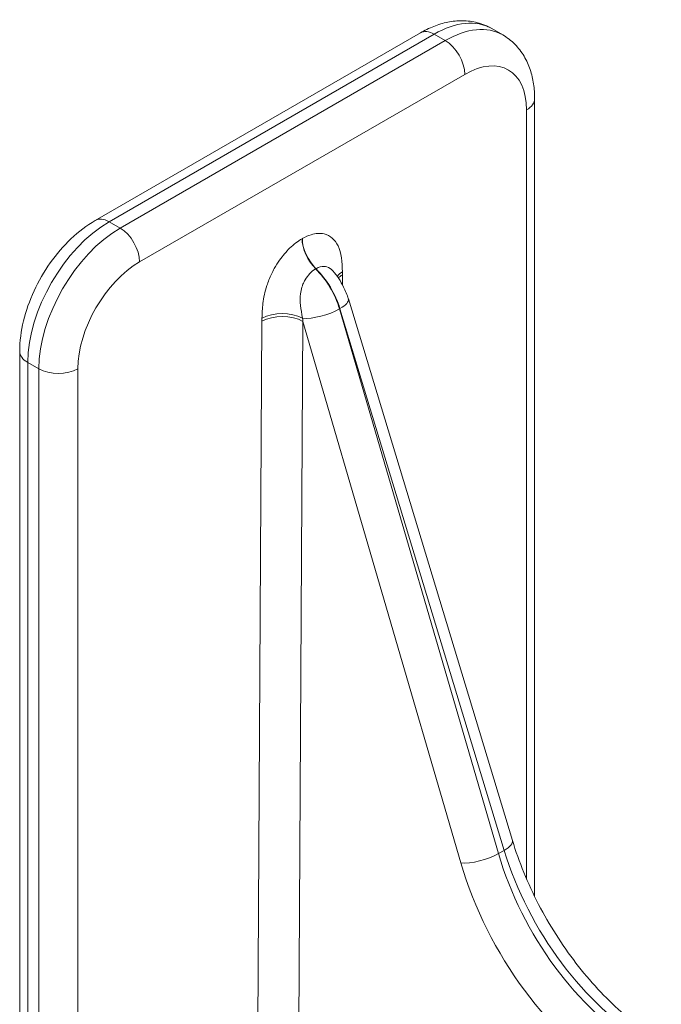
# Model space of a CAD drawing. Extents: x 4.1 to 104.1, y 4.5 to 91.4.
# Drawn here: x 47.5 to 48.9, y 64.2 to 66.3 of the extents above; entities that cross this region are included whole.
import ezdxf

# ---------------------------------------------------------------- set-up
doc = ezdxf.new("R2010")
doc.units = 0
doc.header["$MEASUREMENT"] = 0

# ---------------------------------------------------------------- blocks, each defined once
blk = doc.blocks.new('A$C50706BF5')
at = {"color": 0, "linetype": 'Continuous', "lineweight": 0, "extrusion": (1.66533e-16, 0.816497, 0.57735)}
for p, q in [((9.2201, 8.98), (9.9272, 9.3883)), ((10.0822, 9.3977), (10.1062, 9.3838)), ((9.9572, 9.3853), (9.2501, 8.9771)), ((9.2741, 8.9632), (9.9812, 9.3714)), ((9.9812, 9.3714), (9.9572, 9.3853)), ((10.0237, 9.2979), (9.3166, 8.8897)), ((10.1756, 7.5087), (10.1756, 9.2449)), ((10.158, 7.5469), (10.158, 9.2204)), ((9.2501, 8.9771), (9.2741, 8.9632)), ((9.6698, 8.9402), (9.6704, 8.9405)), ((9.7, 8.875), (9.6994, 8.8746)), ((9.7576, 8.8614), (9.7577, 8.8397)), ((9.7705, 8.8092), (10.1274, 7.6302)), ((9.7513, 8.7874), (9.7522, 8.7879)), ((9.7513, 8.7874), (10.097, 7.6019)), ((10.1092, 7.6089), (9.7522, 8.7879)), ((9.5737, 7.2035), (9.5826, 8.7604)), ((9.6717, 8.76), (9.6628, 7.2031)), ((10.0154, 7.5816), (9.6717, 8.76)), ((9.0557, 5.0538), (9.0557, 8.6954)), ((9.0974, 8.657), (9.0733, 8.6709)), ((9.0733, 8.6709), (9.0733, 5.0293)), ((9.0974, 5.0154), (9.0974, 8.657)), ((9.1822, 8.657), (9.1822, 5.0154)), ((10.097, 7.6019), (10.1092, 7.6089))]:
    blk.add_line(p, q, dxfattribs=at)
at = {"color": 0, "linetype": 'Continuous', "lineweight": 0}
for centre, major_axis, ratio, start_param, end_param in [((9.9572, 9.1812), (0.125, 0.2165), 0.57735, 0, 0.785398), ((9.9572, 9.3363), (-0.03, 0.052), 0.57735, 5.497787, 6.283185), ((9.9812, 9.1673), (0.125, 0.2165), 0.57735, 0, 0.785398), ((9.9812, 9.3224), (-0.03, 0.052), 0.57735, 3.926991, 5.497787), ((10.0237, 9.1428), (0.095, 0.1645), 0.57735, 5.497787, 7.068583), ((10.1156, 9.2449), (0.06, 0), 0.57735, 5.497787, 6.283185), ((9.2501, 8.9281), (-0.03, 0.052), 0.57735, 5.497787, 6.283185), ((9.2501, 8.7729), (-0.125, -0.2165), 0.57735, 3.926991, 5.497787), ((9.2741, 8.7591), (0.125, 0.2165), 0.57735, 0.785398, 2.356194), ((9.2741, 8.9142), (0.03, -0.052), 0.57735, 0.785398, 2.356194), ((9.7144, 8.9145), (-0.0315, 0.0546), 0.57735, 0.785398, 2.014476), ((9.715, 8.9148), (-0.0315, 0.0546), 0.57735, 0.785398, 2.014476), ((9.3166, 8.7346), (-0.095, -0.1645), 0.57735, 3.926991, 5.497787), ((9.6695, 8.7954), (-0.0622, 0.1084), 0.579342, 4.32143, 5.157809), ((9.6707, 8.7961), (-0.0628, 0.1081), 0.575352, 4.317974, 5.154353), ((9.8021, 8.8424), (-0.063, -0.0009), 0.58684, 5.489361, 5.804492), ((9.8021, 8.8357), (-0.063, -0.0004), 0.581174, 5.494443, 5.724266), ((9.6706, 8.8105), (0.0169, 0.2664), 0.32032, 4.924783, 4.950726), ((9.713, 8.7918), (0.0574, 0.0174), 0.315998, 5.364038, 6.283185), ((9.7121, 8.7912), (-0.0576, -0.0168), 0.30891, 0.683342, 2.225652), ((9.6272, 8.7347), (-0.063, 0.0004), 0.573501, 3.930291, 5.501087), ((9.6696, 8.8099), (0.0195, 0.2679), 0.316459, 1.753915, 1.779859), ((9.6273, 8.7415), (-0.063, 0.0009), 0.567702, 3.95911, 5.505938), ((9.7142, 8.7842), (-0.0368, 0.2683), 0.167693, 1.612012, 1.637956), ((9.1157, 8.6954), (-0.06, 0), 0.57735, 0, 0.785398), ((9.1398, 8.6815), (0.06, 0), 0.57735, 3.926991, 5.497787), ((10.07, 7.6128), (0.0574, 0.0174), 0.315998, 5.364038, 6.283185), ((10.4186, 7.5776), (-0.2401, 0.4098), 0.573013, 1.174411, 2.352508), ((10.0578, 7.6057), (-0.0576, -0.0168), 0.30891, 0.657399, 2.225652), ((10.4083, 7.5717), (0.2348, -0.4129), 0.581655, 4.323488, 5.501586), ((10.3658, 7.5475), (0.2648, -0.4649), 0.581174, 4.323057, 5.501154)]:
    blk.add_ellipse(centre, major_axis=major_axis, ratio=ratio, start_param=start_param, end_param=end_param, dxfattribs=at)
for points, knots in [([(10.0822, 9.3977), (10.0725, 9.4033), (10.0621, 9.4075), (10.0406, 9.4131), (10.0297, 9.4145), (10.008, 9.4147), (9.9973, 9.4136), (9.9764, 9.4094), (9.9661, 9.4063), (9.9463, 9.3984), (9.9366, 9.3937), (9.9272, 9.3883)], [0.7853982, 0.7853982, 0.7853982, 0.7853982, 0.9424778, 0.9424778, 1.0995574, 1.0995574, 1.2566371, 1.2566371, 1.4137167, 1.4137167, 1.5707963, 1.5707963, 1.5707963, 1.5707963]), ([(10.1062, 9.3838), (10.1159, 9.3782), (10.1248, 9.3713), (10.1404, 9.3555), (10.1471, 9.3467), (10.1581, 9.3281), (10.1625, 9.3182), (10.1693, 9.298), (10.1717, 9.2876), (10.1749, 9.2665), (10.1756, 9.2557), (10.1756, 9.2449)], [5.4977871, 5.4977871, 5.4977871, 5.4977871, 5.6548668, 5.6548668, 5.8119464, 5.8119464, 5.969026, 5.969026, 6.1261057, 6.1261057, 6.2831853, 6.2831853, 6.2831853, 6.2831853]), ([(9.2201, 8.98), (9.2013, 8.9692), (9.1836, 8.9556), (9.1508, 8.9243), (9.1356, 8.9066), (9.1086, 8.8683), (9.0967, 8.8478), (9.0771, 8.8052), (9.0693, 8.7833), (9.0587, 8.7392), (9.0557, 8.7171), (9.0557, 8.6954)], [1.570796, 1.570796, 1.570796, 1.570796, 1.884956, 1.884956, 2.199115, 2.199115, 2.513274, 2.513274, 2.827433, 2.827433, 3.141593, 3.141593, 3.141593, 3.141593]), ([(9.5827, 8.7672), (9.5829, 8.7777), (9.5833, 8.7883), (9.5862, 8.8119), (9.589, 8.8251), (9.5961, 8.8465), (9.5994, 8.8549), (9.6052, 8.8672), (9.6073, 8.8712), (9.6131, 8.8815), (9.6169, 8.8877), (9.6278, 8.9031), (9.6351, 8.9118), (9.6515, 8.9278), (9.6607, 8.9349), (9.6698, 8.9402)], [-0.2170781, -0.2170781, -0.2170781, -0.2170781, -0.1790895, -0.1790895, -0.1356738, -0.1356738, -0.1085391, -0.1085391, -0.0949717, -0.0949717, -0.0732639, -0.0732639, -0.0385314, -0.0385314, 0, 0, 0, 0]), ([(9.6704, 8.9405), (9.6768, 8.9442), (9.6833, 8.9471), (9.6996, 8.952), (9.7091, 8.9525), (9.7311, 8.9475), (9.7417, 8.9381), (9.7553, 8.9093), (9.7572, 8.889), (9.7575, 8.8682)], [-0.2170781, -0.2170781, -0.2170781, -0.2170781, -0.1899434, -0.1899434, -0.1465277, -0.1465277, -0.0770627, -0.0770627, 0, 0, 0, 0]), ([(9.6707, 8.767), (9.6693, 8.7773), (9.6674, 8.7865), (9.6654, 8.804), (9.6653, 8.8124), (9.6669, 8.8251), (9.668, 8.8299), (9.6701, 8.8367), (9.6709, 8.8389), (9.6732, 8.8445), (9.6749, 8.8477), (9.6796, 8.8558), (9.6829, 8.8603), (9.6906, 8.8685), (9.695, 8.872), (9.6994, 8.8746)], [-0.2170781, -0.2170781, -0.2170781, -0.2170781, -0.1790895, -0.1790895, -0.1356738, -0.1356738, -0.1085391, -0.1085391, -0.0949717, -0.0949717, -0.0732639, -0.0732639, -0.0385314, -0.0385314, 0, 0, 0, 0]), ([(9.7, 8.875), (9.7032, 8.8768), (9.7064, 8.8781), (9.7145, 8.8803), (9.7194, 8.8803), (9.7288, 8.8775), (9.7331, 8.8745), (9.737, 8.8701)], [-0.2170781, -0.2170781, -0.2170781, -0.2170781, -0.1899434, -0.1899434, -0.1465277, -0.1465277, -0.1005893, -0.1005893, -0.1005893, -0.1005893]), ([(9.737, 8.8701), (9.746, 8.8596), (9.7539, 8.8476), (9.7643, 8.8267), (9.7678, 8.818), (9.7705, 8.8092)], [0, 0, 0, 0, 0.04201471, 0.04201471, 0.07015409, 0.07015409, 0.07015409, 0.07015409]), ([(10.1274, 7.6302), (10.1414, 7.5841), (10.1608, 7.5367), (10.2075, 7.4467), (10.2353, 7.4031), (10.2959, 7.3241), (10.3295, 7.2879), (10.3925, 7.2324), (10.4222, 7.2109), (10.4511, 7.1942)], [0, 0, 0, 0, 0.1533788, 0.1533788, 0.3049758, 0.3049758, 0.4573019, 0.4573019, 0.585373, 0.585373, 0.585373, 0.585373])]:
    blk.add_open_spline(points, degree=3, knots=knots, dxfattribs=at)
blk.add_open_spline([(9.7357, 8.8718), (9.7357, 8.8718), (9.7361, 8.871), (9.737, 8.8701)], degree=3, dxfattribs=at)

msp = doc.modelspace()

# ---------------------------------------------------------------- block references
at = {"color": 86}
msp.add_blockref('A$C50706BF5', (38.4438, 56.8783), dxfattribs=at)

doc.saveas('drawing.dxf')
